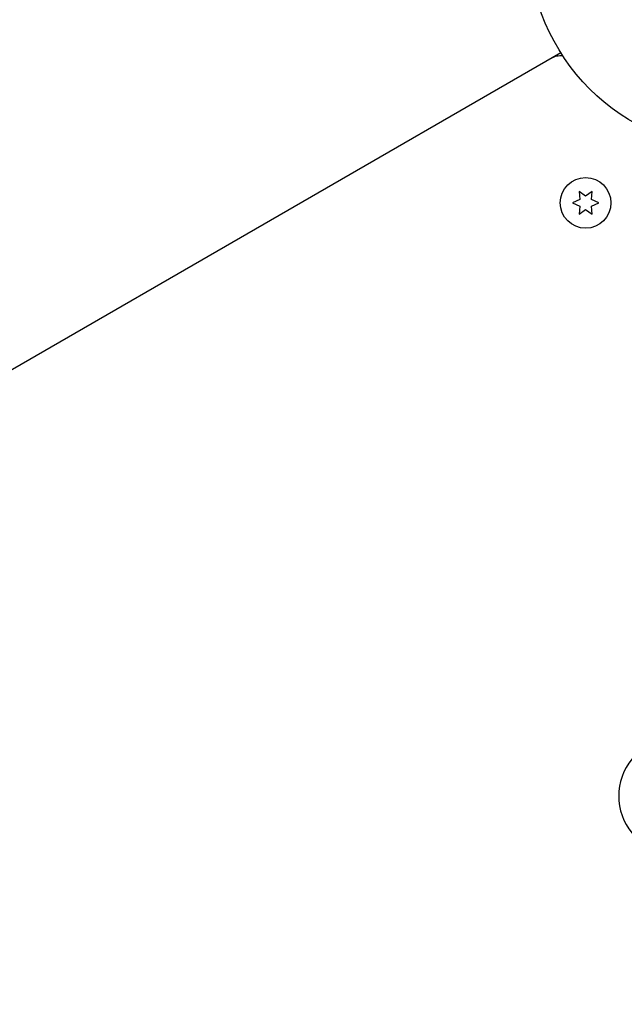
# Model space of a CAD drawing. Units: millimetres. Extents: x -8162 to 8962, y -11011 to 7100.
# Drawn here: x -3862 to -3707, y -272 to -20 of the extents above; entities that cross this region are included whole.
import ezdxf

# ---------------------------------------------------------------- set-up
doc = ezdxf.new("R2010")
doc.units = ezdxf.units.MM
doc.header["$LTSCALE"] = 20
doc.layers.add('2d', color=230, linetype='Continuous')

msp = doc.modelspace()

# ---------------------------------------------------------------- linework, layer by layer
at = {"layer": '2d'}
for p, q in [((-3722.95, -28.21), (-4568.25, -516.25)), ((-3724.54, -29.13), (-3724.48, -29.23)), ((-3718.25, -63.78), (-3718.08, -65.82)), ((-3716.58, -64.96), (-3718.25, -63.78)), ((-3714.9, -63.78), (-3716.58, -64.96)), ((-3715.08, -65.82), (-3714.9, -63.78)), ((-3718.08, -65.82), (-3719.93, -66.68)), ((-3719.93, -66.68), (-3718.08, -67.55)), ((-3718.08, -67.55), (-3718.25, -69.59)), ((-3713.23, -66.68), (-3715.08, -65.82)), ((-3715.08, -67.55), (-3713.23, -66.68)), ((-3714.9, -69.59), (-3715.08, -67.55)), ((-3718.25, -69.59), (-3716.58, -68.41)), ((-3716.58, -68.41), (-3714.9, -69.59))]:
    msp.add_line(p, q, dxfattribs=at)
for centre, radius in [((-3678.08, 0), 53), ((-3716.58, -66.68), 6.5)]:
    msp.add_circle(centre, radius, dxfattribs=at)
for centre, radius, start, end in [((-3722.96, -33.99), 5, 83.9018, 120), ((-3693.08, -218.76), 15, 140.7035, 219.2965)]:
    msp.add_arc(centre, radius, start, end, dxfattribs=at)

doc.saveas('drawing.dxf')
